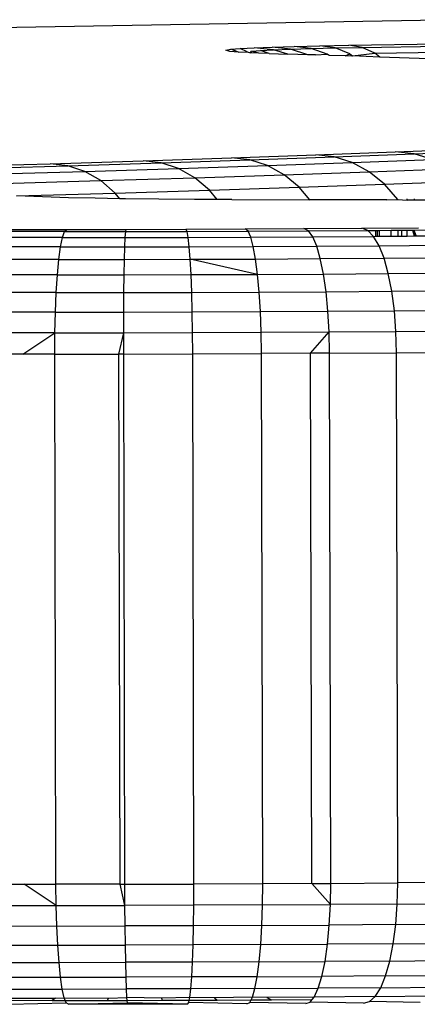
# Model space of a CAD drawing. Units: inches. Extents: x 36 to 376, y 29 to 360.
# Drawn here: x 217 to 218, y 183 to 186 of the extents above; entities that cross this region are included whole.
import ezdxf

# ---------------------------------------------------------------- set-up
doc = ezdxf.new("R2010")
doc.units = ezdxf.units.IN
doc.header["$MEASUREMENT"] = 0
doc.layers.add('VP-EQ', color=7, linetype='Continuous', true_color=0x8a3492)

# ---------------------------------------------------------------- blocks, each defined once
blk = doc.blocks.new('1346')
at = {"color": 7}
for p, q in [((8.0728, -6.2156), (9.8213, -6.1853)), ((9.5622, -6.2482), (11.3106, -6.2179)), ((9.5945, -6.2535), (11.343, -6.2232)), ((9.3743, -6.2527), (9.4283, -6.2511)), ((9.4283, -6.2511), (9.4912, -6.2496)), ((9.4694, -6.2561), (9.4283, -6.2511)), ((9.4912, -6.2496), (9.5622, -6.2482)), ((9.5282, -6.2547), (9.4912, -6.2496)), ((9.5945, -6.2535), (9.5622, -6.2482)), ((9.6259, -6.2677), (11.3743, -6.2374)), ((9.2605, -6.2598), (9.2726, -6.258)), ((9.2701, -6.2634), (9.2605, -6.2598)), ((9.2916, -6.2651), (9.2701, -6.2634)), ((9.2726, -6.258), (9.2959, -6.2561)), ((9.2916, -6.2651), (9.2726, -6.258)), ((9.2916, -6.2651), (9.3125, -6.2643)), ((9.2959, -6.2561), (9.33, -6.2544)), ((9.3125, -6.2643), (9.2959, -6.2561)), ((9.3125, -6.2643), (9.321, -6.2666)), ((9.321, -6.2666), (9.3238, -6.2626)), ((9.324, -6.2667), (9.321, -6.2666)), ((9.3238, -6.2626), (9.3456, -6.2609)), ((9.3412, -6.2673), (9.3238, -6.2626)), ((9.3412, -6.2673), (9.324, -6.2667)), ((9.33, -6.2544), (9.3743, -6.2527)), ((9.3774, -6.2592), (9.33, -6.2544)), ((9.3668, -6.2683), (9.3412, -6.2673)), ((9.3456, -6.2609), (9.3774, -6.2592)), ((9.3668, -6.2683), (9.3456, -6.2609)), ((9.3668, -6.2683), (9.4122, -6.2697)), ((9.4189, -6.2576), (9.3743, -6.2527)), ((9.3774, -6.2592), (9.4189, -6.2576)), ((9.4122, -6.2697), (9.3774, -6.2592)), ((9.4611, -6.2713), (9.4122, -6.2697)), ((9.4189, -6.2576), (9.4694, -6.2561)), ((9.4611, -6.2713), (9.4189, -6.2576)), ((9.4804, -6.2719), (9.4611, -6.2713)), ((9.4694, -6.2561), (9.5282, -6.2547)), ((9.5092, -6.2702), (9.4694, -6.2561)), ((9.4804, -6.2719), (9.5092, -6.2702)), ((9.5138, -6.2729), (9.5092, -6.2702)), ((9.5526, -6.2742), (9.5138, -6.2729)), ((9.5282, -6.2547), (9.5945, -6.2535)), ((9.564, -6.2689), (9.5282, -6.2547)), ((9.5526, -6.2742), (9.564, -6.2689)), ((9.5678, -6.2747), (9.5526, -6.2742)), ((9.564, -6.2689), (9.5711, -6.2736)), ((9.5711, -6.2736), (9.5678, -6.2747)), ((9.5711, -6.2736), (9.6259, -6.2677)), ((9.638, -6.2771), (9.5711, -6.2736)), ((9.6259, -6.2677), (9.5945, -6.2535)), ((9.638, -6.2771), (9.6259, -6.2677)), ((9.7576, -6.2812), (9.638, -6.2771)), ((9.2748, -6.5242), (9.4807, -6.517)), ((9.4807, -6.517), (9.6755, -6.5096)), ((9.5262, -6.5219), (9.4807, -6.517)), ((9.5262, -6.5219), (9.7217, -6.5145)), ((9.6755, -6.5096), (9.8588, -6.5022)), ((9.7217, -6.5145), (9.6755, -6.5096)), ((9.7217, -6.5145), (9.9058, -6.5071)), ((9.7666, -6.5284), (9.7217, -6.5145)), ((8.5919, -6.5453), (8.8302, -6.5384)), ((8.8302, -6.5384), (9.0579, -6.5314)), ((8.8731, -6.5434), (8.8302, -6.5384)), ((8.8731, -6.5434), (9.1017, -6.5364)), ((9.0579, -6.5314), (9.2748, -6.5242)), ((9.1017, -6.5364), (9.0579, -6.5314)), ((9.1017, -6.5364), (9.3195, -6.5292)), ((9.1442, -6.5503), (9.1017, -6.5364)), ((9.3195, -6.5292), (9.2748, -6.5242)), ((9.3195, -6.5292), (9.5262, -6.5219)), ((9.3629, -6.5431), (9.3195, -6.5292)), ((9.3629, -6.5431), (9.5704, -6.5358)), ((9.5704, -6.5358), (9.5262, -6.5219)), ((9.5704, -6.5358), (9.7666, -6.5284)), ((9.6118, -6.5583), (9.5704, -6.5358)), ((8.6339, -6.5504), (8.8731, -6.5434)), ((8.6746, -6.5644), (8.9148, -6.5574)), ((8.9148, -6.5574), (8.8731, -6.5434)), ((8.9148, -6.5574), (9.1442, -6.5503)), ((8.9539, -6.5799), (8.9148, -6.5574)), ((9.1442, -6.5503), (9.3629, -6.5431)), ((9.1842, -6.5728), (9.1442, -6.5503)), ((9.4036, -6.5656), (9.3629, -6.5431)), ((9.4036, -6.5656), (9.6118, -6.5583)), ((9.6118, -6.5583), (9.8088, -6.5508)), ((9.6493, -6.5886), (9.6118, -6.5583)), ((8.7129, -6.5869), (8.9539, -6.5799)), ((8.9539, -6.5799), (9.1842, -6.5728)), ((8.9892, -6.6103), (8.9539, -6.5799)), ((9.1842, -6.5728), (9.4036, -6.5656)), ((9.2203, -6.6032), (9.1842, -6.5728)), ((9.4404, -6.5959), (9.4036, -6.5656)), ((9.4404, -6.5959), (9.6493, -6.5886)), ((9.6493, -6.5886), (9.8469, -6.5811)), ((9.6817, -6.6258), (9.6493, -6.5886)), ((8.7475, -6.6173), (8.9892, -6.6103)), ((8.9892, -6.6103), (9.2203, -6.6032)), ((9.0006, -6.6242), (8.9892, -6.6103)), ((9.2203, -6.6032), (9.4404, -6.5959)), ((9.2395, -6.6262), (9.2203, -6.6032)), ((9.4667, -6.6267), (9.4404, -6.5959)), ((8.8751, -6.6221), (8.7475, -6.6173)), ((8.9407, -6.6233), (8.8751, -6.6221)), ((9.0006, -6.6242), (8.9407, -6.6233)), ((9.0146, -6.6244), (9.0006, -6.6242)), ((9.096, -6.6253), (9.0146, -6.6244)), ((9.1834, -6.6259), (9.096, -6.6253)), ((9.2395, -6.6262), (9.1834, -6.6259)), ((9.2756, -6.6263), (9.2395, -6.6262)), ((9.2756, -6.6263), (9.4667, -6.6267)), ((9.5144, -6.6268), (9.4667, -6.6267)), ((9.6548, -6.6273), (9.5144, -6.6268)), ((9.6548, -6.6273), (9.6817, -6.6258)), ((9.6817, -6.6258), (9.7048, -6.6275)), ((9.7048, -6.6275), (9.7048, -6.6249)), ((9.7221, -6.6276), (9.7048, -6.6275)), ((9.7221, -6.6243), (9.7221, -6.6276)), ((9.7492, -6.6277), (9.7221, -6.6276)), ((8.8655, -6.705), (8.7168, -6.705)), ((8.7259, -6.6994), (8.8706, -6.6995)), ((8.8605, -6.7195), (8.8655, -6.705)), ((8.8655, -6.705), (8.8706, -6.6995)), ((8.8655, -6.705), (9.0153, -6.7049)), ((8.8706, -6.6995), (9.0165, -6.6993)), ((9.0142, -6.7194), (9.0153, -6.7049)), ((9.0153, -6.7049), (9.0165, -6.6993)), ((9.0153, -6.7049), (9.1654, -6.7045)), ((9.0165, -6.6993), (9.1625, -6.6989)), ((9.1625, -6.6989), (9.308, -6.6984)), ((9.1654, -6.7045), (9.1625, -6.6989)), ((9.1654, -6.7045), (9.3149, -6.7039)), ((9.1682, -6.719), (9.1654, -6.7045)), ((9.308, -6.6984), (9.452, -6.6976)), ((9.3149, -6.7039), (9.308, -6.6984)), ((9.3149, -6.7039), (9.4628, -6.7031)), ((9.3215, -6.7184), (9.3149, -6.7039)), ((9.452, -6.6976), (9.5937, -6.6966)), ((9.4628, -6.7031), (9.452, -6.6976)), ((9.4628, -6.7031), (9.6084, -6.7021)), ((9.4733, -6.7175), (9.4628, -6.7031)), ((9.5937, -6.6966), (9.7322, -6.6954)), ((9.6084, -6.7021), (9.5937, -6.6966)), ((9.6084, -6.7021), (9.6272, -6.7019)), ((9.6226, -6.7165), (9.6084, -6.7021)), ((9.6272, -6.7019), (9.6319, -6.7018)), ((9.6272, -6.7019), (9.6272, -6.7164)), ((9.6319, -6.7164), (9.6319, -6.7018)), ((9.6319, -6.7018), (9.6363, -6.7018)), ((9.6363, -6.7018), (9.6657, -6.7016)), ((9.6363, -6.7018), (9.6364, -6.7164)), ((9.6657, -6.7016), (9.682, -6.7014)), ((9.6657, -6.7161), (9.6657, -6.7016)), ((9.682, -6.7014), (9.6919, -6.7013)), ((9.682, -6.7014), (9.682, -6.716)), ((9.6919, -6.7013), (9.705, -6.7012)), ((9.6919, -6.7159), (9.6919, -6.7013)), ((9.705, -6.7012), (9.7177, -6.7011)), ((9.705, -6.7158), (9.705, -6.7012)), ((9.7177, -6.7011), (9.7223, -6.7156)), ((9.7177, -6.7011), (9.7223, -6.7011)), ((9.7223, -6.7011), (9.7493, -6.7004)), ((9.7223, -6.7011), (9.7223, -6.7156)), ((9.727, -6.7156), (9.7223, -6.7011)), ((8.8605, -6.7195), (8.7079, -6.7195)), ((8.8558, -6.7425), (8.8605, -6.7195)), ((8.8605, -6.7195), (9.0142, -6.7194)), ((9.0131, -6.7424), (9.0142, -6.7194)), ((9.0142, -6.7194), (9.1682, -6.719)), ((9.1682, -6.719), (9.3215, -6.7184)), ((9.1707, -6.742), (9.1682, -6.719)), ((9.3215, -6.7184), (9.4733, -6.7175)), ((9.3277, -6.7413), (9.3215, -6.7184)), ((9.4733, -6.7175), (9.6226, -6.7165)), ((9.4831, -6.7405), (9.4733, -6.7175)), ((9.6226, -6.7165), (9.6272, -6.7164)), ((9.636, -6.7394), (9.6226, -6.7165)), ((9.6272, -6.7164), (9.6319, -6.7164)), ((9.6319, -6.7164), (9.6364, -6.7164)), ((9.6364, -6.7164), (9.6657, -6.7161)), ((9.6657, -6.7161), (9.682, -6.716)), ((9.682, -6.716), (9.6919, -6.7159)), ((9.6919, -6.7159), (9.705, -6.7158)), ((9.705, -6.7158), (9.7223, -6.7156)), ((9.7223, -6.7156), (9.727, -6.7156)), ((9.727, -6.7156), (9.7494, -6.7154)), ((8.8558, -6.7425), (8.6997, -6.7425)), ((8.8516, -6.7733), (8.8558, -6.7425)), ((8.8558, -6.7425), (9.0131, -6.7424)), ((9.0122, -6.7732), (9.0131, -6.7424)), ((9.0131, -6.7424), (9.1707, -6.742)), ((9.1707, -6.742), (9.3277, -6.7413)), ((9.1731, -6.7728), (9.1707, -6.742)), ((9.3277, -6.7413), (9.4831, -6.7405)), ((9.3334, -6.7721), (9.3277, -6.7413)), ((9.4831, -6.7405), (9.636, -6.7394)), ((9.492, -6.7712), (9.4831, -6.7405)), ((9.636, -6.7394), (9.7854, -6.7381)), ((9.6481, -6.7702), (9.636, -6.7394)), ((8.8516, -6.7733), (8.6922, -6.7733)), ((8.848, -6.811), (8.8516, -6.7733)), ((8.8516, -6.7733), (9.0122, -6.7732)), ((9.0115, -6.8108), (9.0122, -6.7732)), ((9.0122, -6.7732), (9.1731, -6.7728)), ((9.1731, -6.7728), (9.3334, -6.7721)), ((9.1752, -6.8104), (9.1731, -6.7728)), ((9.3383, -6.8098), (9.1731, -6.7728)), ((9.3334, -6.7721), (9.492, -6.7712)), ((9.3383, -6.8098), (9.3334, -6.7721)), ((9.492, -6.7712), (9.6481, -6.7702)), ((9.4997, -6.8089), (9.492, -6.7712)), ((9.6481, -6.7702), (9.8007, -6.7688)), ((9.6586, -6.8078), (9.6481, -6.7702)), ((9.6586, -6.8078), (9.8138, -6.8064)), ((8.848, -6.811), (8.6858, -6.8109)), ((8.8451, -6.8544), (8.848, -6.811)), ((8.848, -6.811), (9.0115, -6.8108)), ((9.0109, -6.8542), (9.0115, -6.8108)), ((9.0115, -6.8108), (9.1752, -6.8104)), ((9.1752, -6.8104), (9.3383, -6.8098)), ((9.1769, -6.8538), (9.1752, -6.8104)), ((9.3383, -6.8098), (9.4997, -6.8089)), ((9.3423, -6.8532), (9.3383, -6.8098)), ((9.4997, -6.8089), (9.6586, -6.8078)), ((9.506, -6.8523), (9.4997, -6.8089)), ((9.6671, -6.8511), (9.6586, -6.8078)), ((8.8451, -6.8544), (8.6806, -6.8543)), ((8.843, -6.9022), (8.8451, -6.8544)), ((8.8451, -6.8544), (9.0109, -6.8542)), ((9.0105, -6.9021), (9.0109, -6.8542)), ((9.0109, -6.8542), (9.1769, -6.8538)), ((9.1769, -6.8538), (9.3423, -6.8532)), ((9.1782, -6.9016), (9.1769, -6.8538)), ((9.3423, -6.8532), (9.506, -6.8523)), ((9.3453, -6.901), (9.3423, -6.8532)), ((9.506, -6.8523), (9.6671, -6.8511)), ((9.5107, -6.9001), (9.506, -6.8523)), ((9.6671, -6.8511), (9.8246, -6.8498)), ((9.6734, -6.8989), (9.6671, -6.8511)), ((8.843, -6.9022), (8.6768, -6.9022)), ((8.8418, -6.953), (8.843, -6.9022)), ((8.843, -6.9022), (9.0105, -6.9021)), ((9.0103, -6.9528), (9.0105, -6.9021)), ((9.0105, -6.9021), (9.1782, -6.9016)), ((9.1782, -6.9016), (9.3453, -6.901)), ((9.1791, -6.9524), (9.1782, -6.9016)), ((9.3453, -6.901), (9.5107, -6.9001)), ((9.3472, -6.9517), (9.3453, -6.901)), ((9.5107, -6.9001), (9.6734, -6.8989)), ((9.5136, -6.9508), (9.5107, -6.9001)), ((9.6734, -6.8989), (9.8325, -6.8975)), ((9.6773, -6.9497), (9.6734, -6.8989)), ((9.3472, -6.9517), (9.5136, -6.9508)), ((9.4681, -7.0032), (9.5136, -6.9508)), ((9.5136, -6.9508), (9.6773, -6.9497)), ((9.5146, -7.003), (9.5136, -6.9508)), ((9.6773, -6.9497), (9.8374, -6.9483)), ((9.6787, -7.0018), (9.6773, -6.9497)), ((8.8418, -6.953), (8.6746, -6.9529)), ((8.7635, -7.0051), (8.8418, -6.953)), ((8.8415, -7.0052), (8.8418, -6.953)), ((8.8418, -6.953), (9.0103, -6.9528)), ((8.9985, -7.005), (9.0103, -6.9528)), ((9.0103, -6.9528), (9.1791, -6.9524)), ((9.0103, -7.005), (9.0103, -6.9528)), ((9.1791, -6.9524), (9.3472, -6.9517)), ((9.1794, -7.0046), (9.1791, -6.9524)), ((9.3479, -7.0039), (9.3472, -6.9517)), ((8.7635, -7.0051), (8.6739, -7.0051)), ((8.8415, -7.0052), (8.7635, -7.0051)), ((8.8415, -7.0052), (8.9985, -7.005)), ((8.8443, -8.3049), (8.8415, -7.0052)), ((9.0014, -8.3048), (8.9985, -7.005)), ((9.0103, -7.005), (8.9985, -7.005)), ((9.0103, -7.005), (9.1794, -7.0046)), ((9.0132, -8.3047), (9.0103, -7.005)), ((9.1794, -7.0046), (9.3479, -7.0039)), ((9.1823, -8.3043), (9.1794, -7.0046)), ((9.4681, -7.0032), (9.3479, -7.0039)), ((9.3508, -8.3036), (9.3479, -7.0039)), ((9.5146, -7.003), (9.4681, -7.0032)), ((9.471, -8.303), (9.4681, -7.0032)), ((9.5146, -7.003), (9.6787, -7.0018)), ((9.5175, -8.3027), (9.5146, -7.003)), ((9.6787, -7.0018), (9.8391, -7.0004)), ((9.6816, -8.3016), (9.6787, -7.0018)), ((9.471, -8.303), (9.3508, -8.3036)), ((9.471, -8.303), (9.5175, -8.3027)), ((9.5167, -8.3547), (9.471, -8.303)), ((9.5167, -8.3547), (9.5175, -8.3027)), ((9.5175, -8.3027), (9.6816, -8.3016)), ((9.6804, -8.3536), (9.6816, -8.3016)), ((9.842, -8.3002), (9.6816, -8.3016)), ((8.6768, -8.3049), (8.7664, -8.3049)), ((8.7664, -8.3049), (8.8443, -8.3049)), ((8.8449, -8.3569), (8.7664, -8.3049)), ((9.0014, -8.3048), (8.8443, -8.3049)), ((8.8449, -8.3569), (8.8443, -8.3049)), ((9.0014, -8.3048), (9.0132, -8.3047)), ((9.0134, -8.3567), (9.0014, -8.3048)), ((9.0132, -8.3047), (9.1823, -8.3043)), ((9.0134, -8.3567), (9.0132, -8.3047)), ((9.1822, -8.3563), (9.1823, -8.3043)), ((9.3508, -8.3036), (9.1823, -8.3043)), ((9.3503, -8.3556), (9.3508, -8.3036)), ((8.6777, -8.3568), (8.8449, -8.3569)), ((8.8449, -8.3569), (9.0134, -8.3567)), ((8.8464, -8.4072), (8.8449, -8.3569)), ((9.1822, -8.3563), (9.0134, -8.3567)), ((9.0138, -8.407), (9.0134, -8.3567)), ((9.1816, -8.4066), (9.1822, -8.3563)), ((9.3503, -8.3556), (9.1822, -8.3563)), ((9.3487, -8.4059), (9.3503, -8.3556)), ((9.3503, -8.3556), (9.5167, -8.3547)), ((9.514, -8.405), (9.5167, -8.3547)), ((9.6804, -8.3536), (9.5167, -8.3547)), ((9.6767, -8.4038), (9.6804, -8.3536)), ((9.6804, -8.3536), (9.8405, -8.3522)), ((8.6802, -8.4071), (8.8464, -8.4072)), ((8.8464, -8.4072), (9.0138, -8.407)), ((8.8487, -8.4541), (8.8464, -8.4072)), ((9.1816, -8.4066), (9.0138, -8.407)), ((9.0145, -8.4539), (9.0138, -8.407)), ((9.1805, -8.4535), (9.1816, -8.4066)), ((9.3487, -8.4059), (9.1816, -8.4066)), ((9.3459, -8.4529), (9.3487, -8.4059)), ((9.3487, -8.4059), (9.514, -8.405)), ((9.5096, -8.452), (9.514, -8.405)), ((9.6767, -8.4038), (9.514, -8.405)), ((9.6706, -8.4508), (9.6767, -8.4038)), ((9.6767, -8.4038), (9.8358, -8.4025)), ((8.6842, -8.4541), (8.8487, -8.4541)), ((8.8487, -8.4541), (9.0145, -8.4539)), ((8.8518, -8.4964), (8.8487, -8.4541)), ((9.1805, -8.4535), (9.0145, -8.4539)), ((9.0152, -8.4962), (9.0145, -8.4539)), ((9.179, -8.4958), (9.1805, -8.4535)), ((9.3459, -8.4529), (9.1805, -8.4535)), ((9.342, -8.4951), (9.3459, -8.4529)), ((9.3459, -8.4529), (9.5096, -8.452)), ((9.5035, -8.4943), (9.5096, -8.452)), ((9.6706, -8.4508), (9.5096, -8.452)), ((9.6623, -8.4931), (9.6706, -8.4508)), ((9.6706, -8.4508), (9.8281, -8.4495)), ((8.6895, -8.4963), (8.8518, -8.4964)), ((8.8518, -8.4964), (9.0152, -8.4962)), ((8.8555, -8.5326), (8.8518, -8.4964)), ((9.179, -8.4958), (9.0152, -8.4962)), ((9.0161, -8.5325), (9.0152, -8.4962)), ((9.177, -8.5321), (9.179, -8.4958)), ((9.342, -8.4951), (9.179, -8.4958)), ((9.3373, -8.5314), (9.342, -8.4951)), ((9.342, -8.4951), (9.5035, -8.4943)), ((9.4959, -8.5306), (9.5035, -8.4943)), ((9.6623, -8.4931), (9.5035, -8.4943)), ((9.652, -8.5295), (9.6623, -8.4931)), ((9.6623, -8.4931), (9.8176, -8.4918)), ((8.6961, -8.5326), (8.8555, -8.5326)), ((8.8555, -8.5326), (9.0161, -8.5325)), ((8.8598, -8.5618), (8.8555, -8.5326)), ((9.177, -8.5321), (9.0161, -8.5325)), ((9.0172, -8.5616), (9.0161, -8.5325)), ((9.1748, -8.5612), (9.177, -8.5321)), ((9.3373, -8.5314), (9.177, -8.5321)), ((9.3318, -8.5606), (9.3373, -8.5314)), ((9.3373, -8.5314), (9.4959, -8.5306)), ((9.4871, -8.5598), (9.4959, -8.5306)), ((9.652, -8.5295), (9.4959, -8.5306)), ((9.64, -8.5587), (9.652, -8.5295)), ((9.652, -8.5295), (9.8046, -8.5281)), ((8.7037, -8.5617), (8.8598, -8.5618)), ((8.8598, -8.5618), (9.0172, -8.5616)), ((8.8646, -8.583), (8.8598, -8.5618)), ((9.1748, -8.5612), (9.0172, -8.5616)), ((9.0183, -8.5828), (9.0172, -8.5616)), ((9.1723, -8.5824), (9.1748, -8.5612)), ((9.3318, -8.5606), (9.1748, -8.5612)), ((9.3256, -8.5818), (9.3318, -8.5606)), ((9.3318, -8.5606), (9.4871, -8.5598)), ((9.4769, -8.5816), (9.4871, -8.5598)), ((9.64, -8.5587), (9.4871, -8.5598)), ((9.6267, -8.5799), (9.64, -8.5587)), ((9.64, -8.5587), (9.7895, -8.5574)), ((8.7162, -8.5837), (8.8435, -8.5839)), ((8.7166, -8.5893), (8.835, -8.5895)), ((8.8435, -8.5839), (8.835, -8.5895)), ((8.835, -8.5895), (8.8672, -8.5895)), ((8.8435, -8.5839), (8.8646, -8.583)), ((8.8672, -8.5895), (8.8646, -8.583)), ((8.8646, -8.583), (8.9729, -8.5839)), ((8.8697, -8.5956), (8.8672, -8.5895)), ((8.8672, -8.5895), (8.9694, -8.5895)), ((8.9729, -8.5839), (8.9694, -8.5895)), ((8.9694, -8.5895), (9.0189, -8.5894)), ((8.9729, -8.5839), (9.0183, -8.5828)), ((9.0189, -8.5894), (9.0183, -8.5828)), ((9.1031, -8.5837), (9.0183, -8.5828)), ((9.0189, -8.5894), (9.1046, -8.5892)), ((9.0195, -8.5954), (9.0189, -8.5894)), ((9.1723, -8.5824), (9.1031, -8.5837)), ((9.1031, -8.5837), (9.1046, -8.5892)), ((9.1046, -8.5892), (9.1709, -8.589)), ((9.1696, -8.595), (9.1709, -8.589)), ((9.1709, -8.589), (9.1723, -8.5824)), ((9.1709, -8.589), (9.2395, -8.5887)), ((9.2329, -8.5832), (9.1723, -8.5824)), ((9.3256, -8.5818), (9.2329, -8.5832)), ((9.2329, -8.5832), (9.2395, -8.5887)), ((9.2395, -8.5887), (9.3223, -8.5883)), ((9.3191, -8.5944), (9.3223, -8.5883)), ((9.3223, -8.5883), (9.3256, -8.5818)), ((9.3223, -8.5883), (9.3727, -8.588)), ((9.3612, -8.5825), (9.3256, -8.5818)), ((9.4769, -8.5816), (9.3612, -8.5825)), ((9.3612, -8.5825), (9.3727, -8.588)), ((9.3727, -8.588), (9.4722, -8.5872)), ((9.467, -8.5936), (9.4722, -8.5872)), ((9.4722, -8.5872), (9.4769, -8.5816)), ((9.6267, -8.5799), (9.4769, -8.5816)), ((9.5979, -8.5962), (9.6126, -8.5926)), ((9.6126, -8.5926), (9.6267, -8.5799)), ((9.7365, -8.595), (9.6126, -8.5926)), ((9.6267, -8.5799), (9.7727, -8.5787)), ((8.7302, -8.599), (8.8697, -8.5956)), ((8.8749, -8.5991), (8.8697, -8.5956)), ((8.8749, -8.5991), (9.0195, -8.5954)), ((9.0207, -8.599), (8.8749, -8.5991)), ((9.0207, -8.599), (9.0195, -8.5954)), ((9.1668, -8.5986), (9.0195, -8.5954)), ((9.1668, -8.5986), (9.0207, -8.599)), ((9.1668, -8.5986), (9.1696, -8.595)), ((9.3122, -8.598), (9.1696, -8.595)), ((9.3122, -8.598), (9.3191, -8.5944)), ((9.4563, -8.5972), (9.3191, -8.5944)), ((9.4563, -8.5972), (9.467, -8.5936)), ((9.5979, -8.5962), (9.467, -8.5936))]:
    blk.add_line(p, q, dxfattribs=at)

msp = doc.modelspace()

# ---------------------------------------------------------------- block references
at = {"layer": 'VP-EQ'}
msp.add_blockref('1346', (207.9373, 191.8507), dxfattribs=at)

doc.saveas('drawing.dxf')
